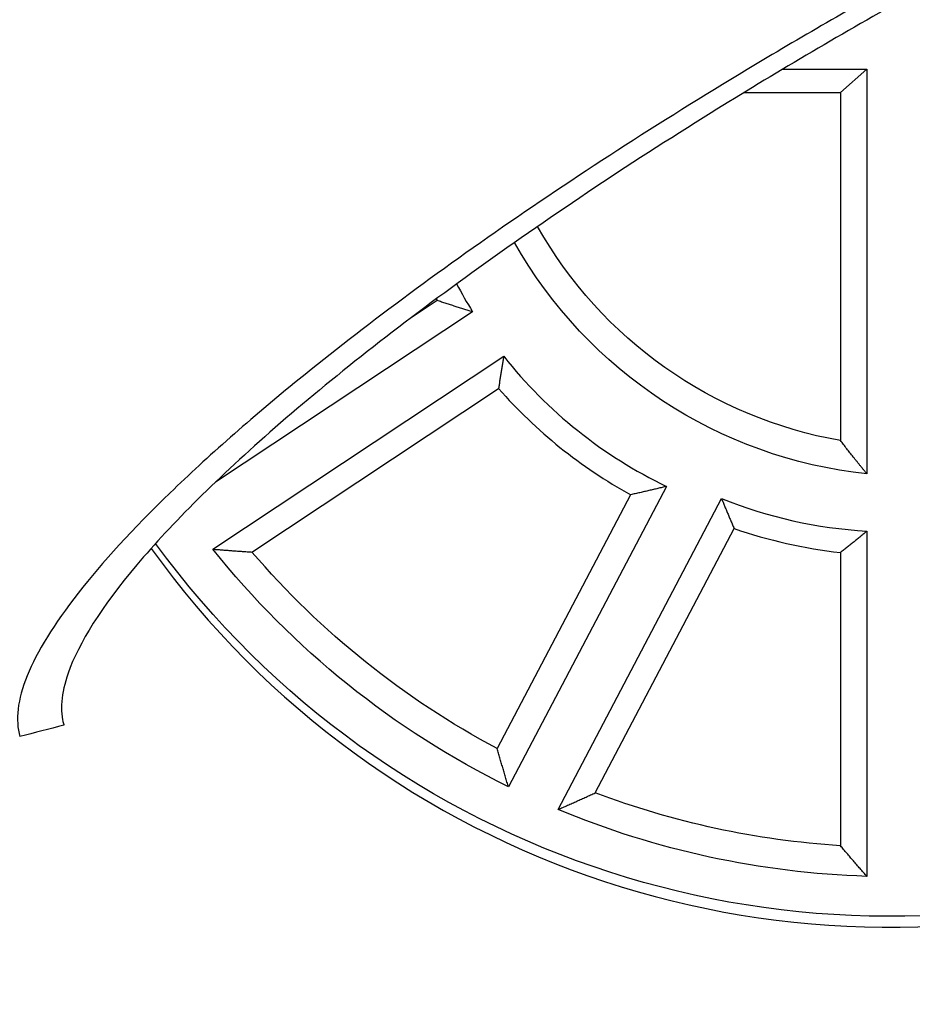
# Model space of a CAD drawing. Extents: x 757 to 1377, y 201 to 1547.
# Drawn here: x 1191 to 1240, y 1109 to 1163 of the extents above; entities that cross this region are included whole.
import ezdxf

# ---------------------------------------------------------------- set-up
doc = ezdxf.new("R2010")
doc.units = 0
doc.layers.add('PV-2A4', color=7, linetype='CONTINUOUS')

msp = doc.modelspace()

# ---------------------------------------------------------------- linework, layer by layer
at = {"layer": 'PV-2A4'}
for p, q in [((1230.93, 1160.559), (1230.93, 1160.559)), ((1232.857, 1160.559), (1237.478, 1160.559)), ((1237.478, 1160.559), (1236.022, 1159.265)), ((1237.478, 1160.559), (1237.478, 1138.278)), ((1228.801, 1159.265), (1228.801, 1159.265)), ((1230.716, 1159.265), (1236.022, 1159.265)), ((1236.022, 1159.265), (1236.022, 1140.111)), ((1213.815, 1147.819), (1212.39, 1146.874)), ((1215.762, 1147.202), (1201.613, 1137.824)), ((1201.467, 1134.131), (1217.483, 1144.746)), ((1203.62, 1133.973), (1217.2, 1142.974)), ((1202.365, 1140.229), (1202.365, 1140.229)), ((1226.444, 1137.588), (1217.743, 1121.043)), ((1224.472, 1137.128), (1217.124, 1123.155)), ((1220.478, 1119.8), (1229.478, 1136.913)), ((1222.519, 1120.715), (1230.17, 1135.264)), ((1237.478, 1135.123), (1237.478, 1116.118)), ((1236.022, 1133.948), (1236.022, 1117.804)), ((1194.208, 1131.911), (1194.208, 1131.911))]:
    msp.add_line(p, q, dxfattribs=at)
at = {"layer": 'PV-2A4', "extrusion": (0, 0, -1)}
for centre, major_axis, ratio, start_param, end_param in [((1238.712, 1163.882), (50, 0), 0.99919, 0, 2.51151), ((1240.145, 1163.611), (-21.301, -10.782), 0.000002, 0, 0.000007), ((1240.154, 1163.452), (-22.581, -11.496), 0.000001, 0, 0.000006), ((1240.144, 1163.609), (-23.876, 0), 0.99919, -1.397294, -0.513368), ((1240.144, 1163.448), (-25.331, 0), 0.99919, -1.465363, -0.513572), ((1238.978, 1164.056), (-48, 0), 0.99919, -1.112526, -0.673782), ((1238.978, 1164.217), (-46.544, 0), 0.99919, -1.082042, -0.708004), ((1238.978, 1164.217), (-46.544, 0), 0.99919, -1.507246, -1.209362), ((1238.978, 1164.056), (-48, 0), 0.99919, -1.539541, -1.175137)]:
    msp.add_ellipse(centre, major_axis=major_axis, ratio=ratio, start_param=start_param, end_param=end_param, dxfattribs=at)
at = {"layer": 'PV-2A4'}
for centre, major_axis, start_param, end_param in [((1238.712, 1163.278), (50, 0), -2.519762, 0), ((1237.478, 1160.559), (25.5, 0), -2.658926, -2.589816), ((1237.478, 1160.72), (26.956, 0), -2.645789, -2.642094), ((1237.478, 1160.559), (25.5, 0), -2.472064, -2.018295), ((1237.478, 1160.72), (26.956, 0), -2.422278, -2.074275), ((1238.978, 1160.559), (25.5, 0), -1.952551, -1.629654), ((1238.978, 1160.72), (26.956, 0), -1.903648, -1.680674)]:
    msp.add_ellipse(centre, major_axis=major_axis, ratio=0.99919, start_param=start_param, end_param=end_param, dxfattribs=at)
for points, knots in [([(1265.51, 1218.817), (1264.532, 1218.462), (1262.343, 1217.644), (1257.609, 1215.766), (1251.151, 1212.978), (1244.452, 1209.797), (1236.321, 1205.688), (1228.154, 1201.232), (1218.95, 1195.73), (1208.945, 1189.298), (1198.922, 1182.049), (1190.195, 1174.564), (1184.566, 1168.584), (1181.456, 1163.685), (1181.109, 1161.26), (1181.36, 1160.291)], [0.2896881, 0.2896881, 0.2896881, 0.2896881, 0.3095238, 0.3333333, 0.3809524, 0.4285714, 0.452381, 0.5238095, 0.5714286, 0.6190476, 0.7142857, 0.7857143, 0.8571429, 0.9285714, 0.9982807, 0.9982807, 0.9982807, 0.9982807]), ([(1231.817, 1204.002), (1230.509, 1203.32), (1226.448, 1201.161), (1219.76, 1197.405), (1209.456, 1191.168), (1199.113, 1184.104), (1190.08, 1176.767), (1184.225, 1170.87), (1180.924, 1165.958), (1180.529, 1163.495), (1180.788, 1162.495)], [0.5013399, 0.5013399, 0.5013399, 0.5013399, 0.5238095, 0.5714286, 0.6190476, 0.7142857, 0.7857143, 0.8571429, 0.9285714, 1, 1, 1, 1]), ([(1239.481, 1164.394), (1235.892, 1162.382), (1232.339, 1160.285), (1224.238, 1155.246), (1219.789, 1152.272), (1211.679, 1146.418), (1208.02, 1143.538), (1201.785, 1138.105), (1199.211, 1135.553), (1195.357, 1130.982), (1194.078, 1128.965), (1193.111, 1126.184), (1193.034, 1125.226), (1193.268, 1124.441)], [0.4934115, 0.4934115, 0.4934115, 0.4934115, 0.5625, 0.5625, 0.65625, 0.65625, 0.75, 0.75, 0.84375, 0.84375, 0.9375, 0.9375, 1, 1, 1, 1]), ([(1236.636, 1163.896), (1235.169, 1163.061), (1231.249, 1160.784), (1225.012, 1156.947), (1215.87, 1150.905), (1206.724, 1144.111), (1198.778, 1137.117), (1193.669, 1131.546), (1190.846, 1126.963), (1190.577, 1124.711), (1190.849, 1123.812)], [0.4955361, 0.4955361, 0.4955361, 0.4955361, 0.5238095, 0.5714286, 0.6190476, 0.7142857, 0.7857143, 0.8571429, 0.9285714, 1, 1, 1, 1])]:
    msp.add_open_spline(points, degree=3, knots=knots, dxfattribs=at)
for points, degree in [([(1215.762, 1147.202), (1214.799, 1147.492), (1213.815, 1147.819)], 2), ([(1217.483, 1144.746), (1217.331, 1143.873), (1217.2, 1142.974)], 2), ([(1237.478, 1138.278), (1236.725, 1139.197), (1236.022, 1140.111)], 2), ([(1199.934, 1138.016), (1199.934, 1138.016), (1199.934, 1138.016)], 2), ([(1226.444, 1137.588), (1225.476, 1137.346), (1224.472, 1137.128)], 2), ([(1229.478, 1136.913), (1229.808, 1136.095), (1230.17, 1135.264)], 2), ([(1237.478, 1135.123), (1236.768, 1134.534), (1236.022, 1133.948)], 2), ([(1201.467, 1134.131), (1202.551, 1134.043), (1203.62, 1133.973)], 2), ([(1193.268, 1124.441), (1192.462, 1124.231), (1191.655, 1124.022), (1190.849, 1123.812)], 3), ([(1193.216, 1124.641), (1193.233, 1124.574), (1193.251, 1124.507), (1193.268, 1124.441)], 3), ([(1217.743, 1121.043), (1217.424, 1122.106), (1217.124, 1123.155)], 2), ([(1220.478, 1119.8), (1221.509, 1120.253), (1222.519, 1120.715)], 2), ([(1237.478, 1116.118), (1236.738, 1116.962), (1236.022, 1117.804)], 2)]:
    msp.add_open_spline(points, degree=degree, dxfattribs=at)

doc.saveas('drawing.dxf')
